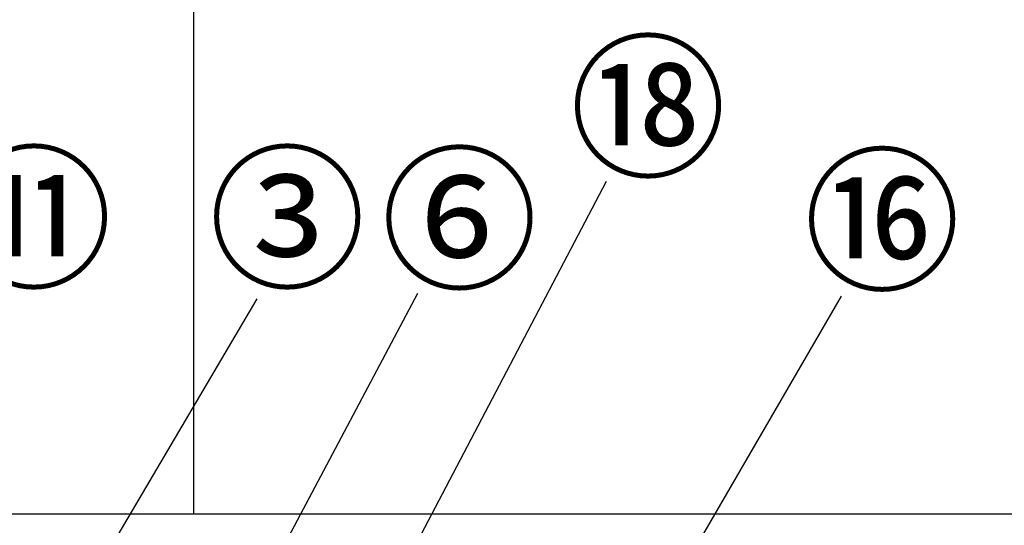
# Model space of a CAD drawing. Extents: x 0 to 26473, y -33073 to -24203.
# Drawn here: x 2242 to 3013, y -30041 to -29645 of the extents above; entities that cross this region are included whole.
import ezdxf

# ---------------------------------------------------------------- set-up
doc = ezdxf.new("R2010")
doc.units = 0
doc.header["$LTSCALE"] = 50
doc.header["$MEASUREMENT"] = 0
doc.layers.get('0').update_dxf_attribs({"linetype": 'CONTINUOUS'})
for name, color, linetype in [('111-壁仕上', 3, 'CONTINUOUS'), ('126-甲板', 2, 'CONTINUOUS'), ('161-番号', 110, 'CONTINUOUS')]:
    doc.layers.add(name, color=color, linetype=linetype)
doc.styles.add('KH001', font='txt')
doc.dimstyles.new('KH1xx030', dxfattribs={"dimscale": 30, "dimtxt": 2, "dimasz": 0.6, "dimexe": 0.3, "dimexo": 1.2, "dimgap": 0.5, "dimtad": 3, "dimdec": 1, "dimdsep": 46, "dimlunit": 6, "dimtxsty": 'KH001', "dimblk": 'DOT', "dimcen": 1, "dimdle": 1, "dimclrd": 256, "dimclre": 256, "dimclrt": 256, "dimadec": 0, "dimazin": 0, "dimtfac": 1, "dimtdec": 1, "dimtix": 1, "dimtmove": 2, "dimatfit": 3, "dimldrblk": 'CLOSEDBLANK', "dimfxl": 1, "dimtolj": 1, "dimtzin": 0, "dimlwd": -1, "dimlwe": -1, "dimarcsym": 0})

# ---------------------------------------------------------------- blocks, each defined once
blk = doc.blocks.new('_Dot')
at = {"color": 0, "linetype": 'ByBlock', "lineweight": -2}
blk.add_line((-0.5, 0), (-1, 0), dxfattribs=at)
at = {"color": 0, "linetype": 'ByBlock', "const_width": 0.5}
blk.add_lwpolyline([(-0.25, 0, 1), (0.25, 0, 1)], format="xyb", close=True, dxfattribs=at)

msp = doc.modelspace()

# ---------------------------------------------------------------- linework, layer by layer
at = {"layer": '111-壁仕上', "ltscale": 2}
msp.add_line((2378.05, -28492.51), (2378.05, -30032.51), dxfattribs=at)
at = {"layer": '126-甲板'}
msp.add_lwpolyline([(3764.05, -30032.51), (1476.05, -30032.51), (1476.05, -30072.51), (3764.05, -30072.51)], close=True, dxfattribs=at)

# ---------------------------------------------------------------- texts
at = {"layer": '161-番号', "char_height": 90, "attachment_point": 1, "style": 'KH001'}
for s, insert in [('⑱', (2672.33, -29669.27)), ('⑪', (2191.83, -29756.14)), ('③', (2389.98, -29756.14)), ('⑥', (2524.73, -29756.86)), ('⑯', (2855.51, -29757.93))]:
    msp.add_mtext(s, dxfattribs=dict(at, insert=insert))

# ---------------------------------------------------------------- leaders
at = {"layer": '161-番号'}
for points in [[(2479.61, -30193.86), (2701.26, -29771.81)], [(2398.59, -30151.52), (2553.66, -29859.4)], [(2729.72, -30129.79), (2885.16, -29861.73)], [(2109.06, -30405.11), (2427.94, -29863.87)]]:
    msp.add_leader(points, dimstyle='KH1xx030', override={"dimasz": 2, "dimgap": 0.5, "dimtad": 1}, dxfattribs=at)

doc.saveas('drawing.dxf')
